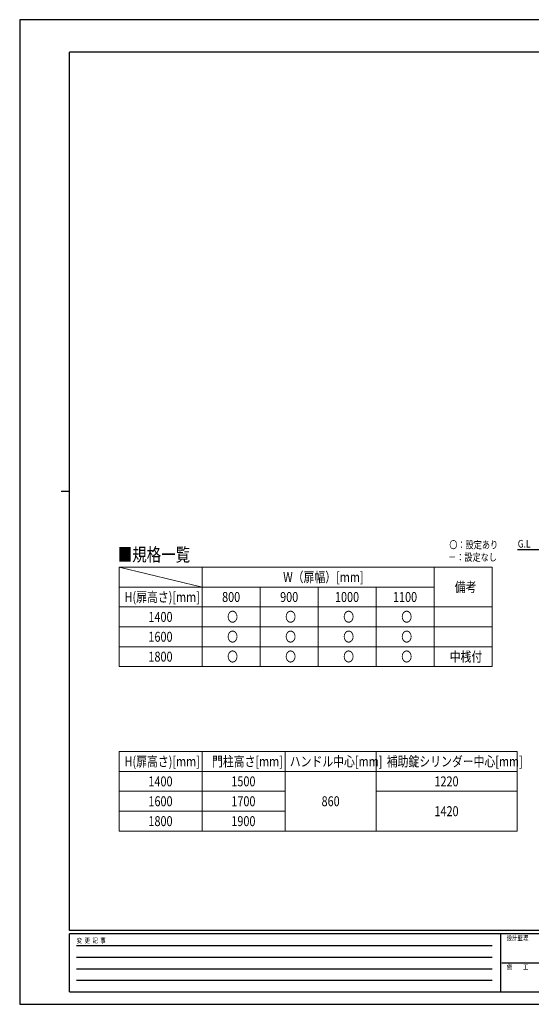
# Model space of a CAD drawing. Units: millimetres. Extents: x 0 to 8410, y 0 to 5940.
# Drawn here: x 0 to 3085, y 0 to 5940 of the extents above; entities that cross this region are included whole.
import ezdxf

# ---------------------------------------------------------------- set-up
doc = ezdxf.new("R2010")
doc.units = ezdxf.units.MM
for name, color, linetype, lineweight in [('TABLE1', 255, 'Continuous', 13), ('USER1', 3, 'Continuous', 13), ('YKK_A1', 4, 'Continuous', 30), ('YKK_ZWAK', 7, 'Continuous', 30)]:
    doc.layers.add(name, color=color, linetype=linetype, lineweight=lineweight)
doc.styles.add('text-b', font='extslim2.shx', dxfattribs={"width": 0.8, "bigfont": 'extfont2.shx'})

msp = doc.modelspace()

# ---------------------------------------------------------------- linework, layer by layer
at = {"layer": 'TABLE1'}
for p, q in [((600, 2637.2), (2850, 2637.2)), ((600, 2637.2), (600, 2037.2)), ((1100, 2637.2), (1100, 2037.2)), ((2500, 2637.2), (2500, 2037.2)), ((2850, 2637.2), (2850, 2037.2)), ((600, 2517.2), (2500, 2517.2)), ((1450, 2517.2), (1450, 2037.2)), ((1800, 2517.2), (1800, 2037.2)), ((2150, 2517.2), (2150, 2037.2)), ((600, 2397.2), (2850, 2397.2)), ((600, 2277.2), (2850, 2277.2)), ((600, 2157.2), (2850, 2157.2)), ((600, 2037.2), (2850, 2037.2)), ((600, 1525), (3000, 1525)), ((600, 1525), (600, 1045)), ((1100, 1525), (1100, 1045)), ((1600, 1525), (1600, 1045)), ((2150, 1525), (2150, 1045)), ((3000, 1525), (3000, 1045)), ((600, 1405), (3000, 1405)), ((600, 1285), (1600, 1285)), ((2150, 1285), (3000, 1285)), ((600, 1165), (1600, 1165)), ((600, 1045), (3000, 1045))]:
    msp.add_line(p, q, dxfattribs=at)
at = {"layer": 'USER1'}
msp.add_line((600, 2637.2), (1100, 2517.2), dxfattribs=at)
at = {"layer": 'YKK_A1'}
msp.add_line((5175, 2742.3), (3001.5, 2742.3), dxfattribs=at)
at = {"layer": 'YKK_ZWAK'}
for p, q in [((8410, 5940), (0, 5940)), ((0, 5940), (0, 0)), ((8100, 5745), (300, 5745)), ((300, 445), (300, 5745)), ((250, 3095), (300, 3095)), ((8100, 445), (300, 445)), ((2900, 425), (300, 425)), ((300, 75), (300, 425)), ((2900, 425), (2900, 75)), ((4200, 425), (2900, 425)), ((342.5, 355), (2850, 355)), ((342.5, 285), (2850, 285)), ((2907.5, 250), (4200, 250)), ((342.5, 215), (2850, 215)), ((342.5, 145), (2850, 145)), ((300, 75), (2900, 75)), ((2900, 75), (4200, 75)), ((0, 0), (8410, 0))]:
    msp.add_line(p, q, dxfattribs=at)

# ---------------------------------------------------------------- texts
at = {"layer": 'TABLE1', "style": 'text-b', "width": 0.8}
for s, p in [('W（扉幅）[mm]', (1588.8, 2547.2)), ('備考', (2623.8, 2487.2)), ('H(扉高さ)[mm]', (632.4, 2427.2)), ('800', (1220.6, 2427.2)), ('900', (1570.6, 2427.2)), ('1000', (1901.4, 2427.2)), ('1100', (2251.4, 2427.2)), ('1400', (776.4, 2307.2)), ('〇', (1251, 2307.2)), ('〇', (1601, 2307.2)), ('〇', (1951, 2307.2)), ('〇', (2301, 2307.2)), ('1600', (776.4, 2187.2)), ('〇', (1251, 2187.2)), ('〇', (1601, 2187.2)), ('〇', (1951, 2187.2)), ('〇', (2301, 2187.2)), ('1800', (776.4, 2067.2)), ('〇', (1251, 2067.2)), ('〇', (1601, 2067.2)), ('〇', (1951, 2067.2)), ('〇', (2301, 2067.2)), ('中桟付', (2593.4, 2067.2)), ('H(扉高さ)[mm]', (632.4, 1435)), ('門柱高さ[mm]', (1159.6, 1435)), ('ハンドル中心[mm]', (1628.6, 1435)), ('補助錠シリンダー中心[mm]', (2213.4, 1435)), ('1400', (776.4, 1315)), ('1500', (1276.4, 1315)), ('1220', (2501.4, 1315)), ('1600', (776.4, 1195)), ('1700', (1276.4, 1195)), ('860', (1820.6, 1195)), ('1420', (2501.4, 1135)), ('1800', (776.4, 1075)), ('1900', (1276.4, 1075))]:
    msp.add_text(s, height=60, dxfattribs=at).set_placement(p)
at = {"layer": 'USER1', "style": 'text-b', "width": 0.8}
for s, height, p in [('〇：設定あり', 45, (2590.8, 2749.7)), ('〇：設定あり', 45, (2590.8, 2749.7)), ('G.L', 46.36, (3003.8, 2755.2)), ('■規格一覧', 80, (591.5, 2672.8)), ('－：設定なし', 45, (2583.6, 2674.7)), ('－：設定なし', 45, (2583.6, 2674.7))]:
    msp.add_text(s, height=height, dxfattribs=at).set_placement(p)
at = {"layer": 'YKK_ZWAK', "style": 'text-b', "width": 0.8}
for s, p in [('設計監理', (2936.7, 385)), ('変  更  記  事', (343.7, 370)), ('施\u3000\u3000工', (2936.7, 210))]:
    msp.add_text(s, height=30, dxfattribs=at).set_placement(p)

doc.saveas('drawing.dxf')
